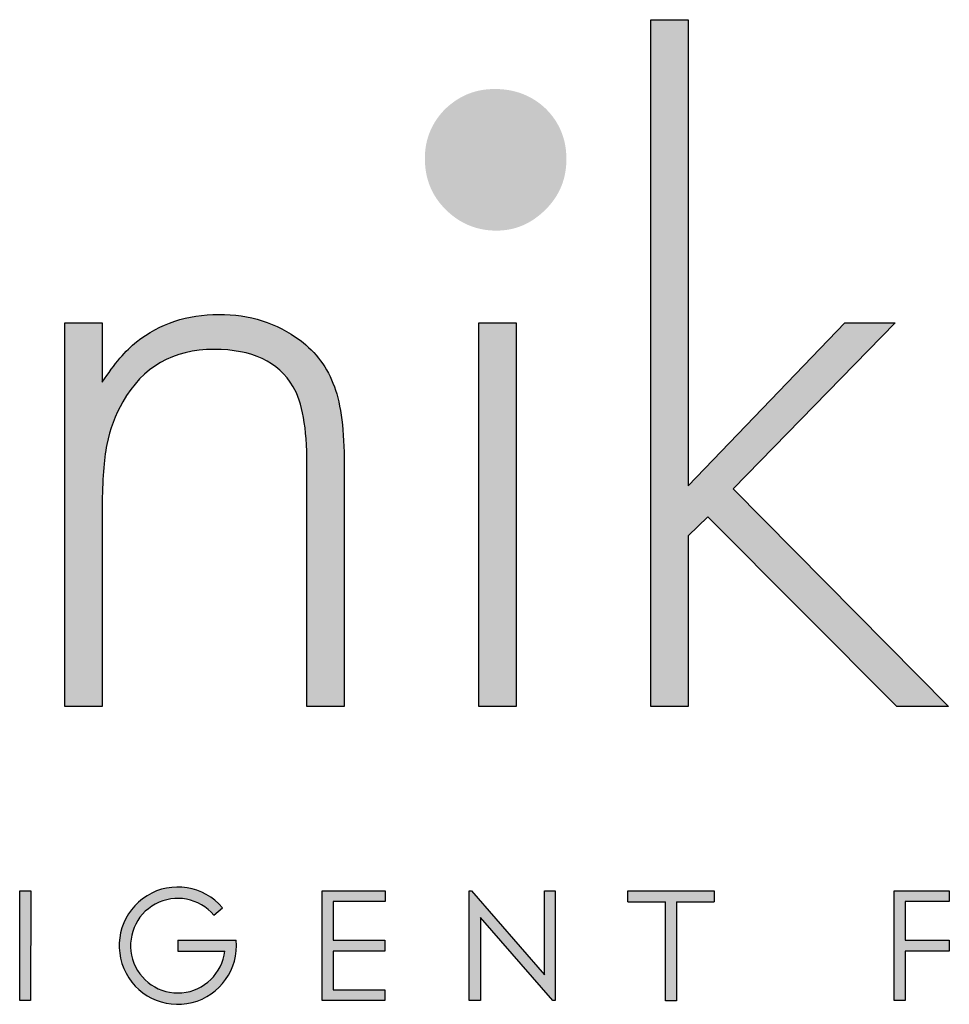
# Model space of a CAD drawing. Units: millimetres. Extents: x 2220 to 2695, y 488 to 824.
# Drawn here: x 2655 to 2672, y 512 to 530 of the extents above; entities that cross this region are included whole.
import ezdxf

# ---------------------------------------------------------------- set-up
doc = ezdxf.new("R2010")
doc.units = ezdxf.units.MM
doc.layers.add('KO', color=7, linetype='Continuous')

# ---------------------------------------------------------------- blocks, each defined once
blk = doc.blocks.new('Planika')
h = blk.add_hatch(color=7)
h.dxf.hatch_style = 1
h.paths.add_polyline_path([(-41474.096, -2294.144), (-41473.31, -2293.46, 6.506935), (-41472.055, -2296.438), (-41477.412, -2296.438), (-41477.412, -2297.446), (-41473.102, -2297.446, -4.824164)])
at = {"layer": 'KO'}
h = blk.add_hatch(color=7, dxfattribs=at)
h.dxf.hatch_style = 1
edge = h.paths.add_edge_path()
edge.add_spline(control_points=[(-41430.559, -2233.364), (-41430.559, -2222.676), (-41430.559, -2211.988), (-41430.559, -2211.988)], knot_values=[0, 0, 0, 0, 0.041667, 0.041667, 0.041667, 0.041667], degree=3, periodic=0)
edge.add_spline(control_points=[(-41430.559, -2211.988), (-41430.559, -2211.988), (-41431.414, -2211.988), (-41432.27, -2211.988)], knot_values=[0.958333, 0.958333, 0.958333, 0.958333, 1, 1, 1, 1], degree=3, periodic=0)
edge.add_spline(control_points=[(-41433.982, -2211.988), (-41433.982, -2211.988), (-41433.982, -2227.74), (-41433.982, -2243.493)], knot_values=[0.875, 0.875, 0.875, 0.875, 0.916667, 0.916667, 0.916667, 0.916667], degree=3, periodic=0)
edge.add_spline(control_points=[(-41433.982, -2243.493), (-41433.982, -2259.245), (-41433.982, -2274.998), (-41433.982, -2274.998)], knot_values=[0.833333, 0.833333, 0.833333, 0.833333, 0.875, 0.875, 0.875, 0.875], degree=3, periodic=0)
edge.add_spline(control_points=[(-41433.982, -2274.998), (-41433.982, -2274.998), (-41433.126, -2274.998), (-41432.27, -2274.998)], knot_values=[0.791667, 0.791667, 0.791667, 0.791667, 0.833333, 0.833333, 0.833333, 0.833333], degree=3, periodic=0)
edge.add_spline(control_points=[(-41430.559, -2274.997), (-41430.559, -2274.997), (-41430.559, -2271.086), (-41430.559, -2267.174)], knot_values=[0.708333, 0.708333, 0.708333, 0.708333, 0.75, 0.75, 0.75, 0.75], degree=3, periodic=0)
edge.add_spline(control_points=[(-41430.559, -2267.174), (-41430.559, -2263.262), (-41430.559, -2259.35), (-41430.559, -2259.35)], knot_values=[0.666667, 0.666667, 0.666667, 0.666667, 0.708333, 0.708333, 0.708333, 0.708333], degree=3, periodic=0)
edge.add_spline(control_points=[(-41430.559, -2259.35), (-41430.559, -2259.35), (-41430.105, -2258.914), (-41429.65, -2258.477)], knot_values=[0.625, 0.625, 0.625, 0.625, 0.666667, 0.666667, 0.666667, 0.666667], degree=3, periodic=0)
edge.add_spline(control_points=[(-41429.65, -2258.477), (-41429.196, -2258.041), (-41428.742, -2257.604), (-41428.742, -2257.604)], knot_values=[0.583333, 0.583333, 0.583333, 0.583333, 0.625, 0.625, 0.625, 0.625], degree=3, periodic=0)
edge.add_spline(control_points=[(-41428.742, -2257.604), (-41428.742, -2257.604), (-41424.411, -2261.953), (-41420.08, -2266.301)], knot_values=[0.541667, 0.541667, 0.541667, 0.541667, 0.583333, 0.583333, 0.583333, 0.583333], degree=3, periodic=0)
edge.add_spline(control_points=[(-41420.08, -2266.301), (-41415.748, -2270.649), (-41411.417, -2274.998), (-41411.417, -2274.998)], knot_values=[0.5, 0.5, 0.5, 0.5, 0.541667, 0.541667, 0.541667, 0.541667], degree=3, periodic=0)
edge.add_spline(control_points=[(-41411.417, -2274.998), (-41411.417, -2274.998), (-41410.23, -2274.998), (-41409.043, -2274.998)], knot_values=[0.458333, 0.458333, 0.458333, 0.458333, 0.5, 0.5, 0.5, 0.5], degree=3, periodic=0)
edge.add_spline(control_points=[(-41409.043, -2274.998), (-41407.855, -2274.998), (-41406.668, -2274.998), (-41406.668, -2274.998)], knot_values=[0.416667, 0.416667, 0.416667, 0.416667, 0.458333, 0.458333, 0.458333, 0.458333], degree=3, periodic=0)
edge.add_spline(control_points=[(-41406.668, -2274.998), (-41406.668, -2274.998), (-41411.61, -2270.003), (-41416.552, -2265.009)], knot_values=[0.375, 0.375, 0.375, 0.375, 0.416667, 0.416667, 0.416667, 0.416667], degree=3, periodic=0)
edge.add_spline(control_points=[(-41416.552, -2265.009), (-41421.494, -2260.014), (-41426.436, -2255.02), (-41426.436, -2255.02)], knot_values=[0.333333, 0.333333, 0.333333, 0.333333, 0.375, 0.375, 0.375, 0.375], degree=3, periodic=0)
edge.add_spline(control_points=[(-41426.436, -2255.02), (-41426.436, -2255.02), (-41422.717, -2251.212), (-41418.997, -2247.405)], knot_values=[0.291667, 0.291667, 0.291667, 0.291667, 0.333333, 0.333333, 0.333333, 0.333333], degree=3, periodic=0)
edge.add_spline(control_points=[(-41418.997, -2247.405), (-41415.277, -2243.598), (-41411.557, -2239.79), (-41411.557, -2239.79)], knot_values=[0.25, 0.25, 0.25, 0.25, 0.291667, 0.291667, 0.291667, 0.291667], degree=3, periodic=0)
edge.add_spline(control_points=[(-41411.557, -2239.79), (-41411.557, -2239.79), (-41412.71, -2239.79), (-41413.862, -2239.79)], knot_values=[0.208333, 0.208333, 0.208333, 0.208333, 0.25, 0.25, 0.25, 0.25], degree=3, periodic=0)
edge.add_spline(control_points=[(-41413.862, -2239.79), (-41415.015, -2239.79), (-41416.168, -2239.79), (-41416.168, -2239.79)], knot_values=[0.166667, 0.166667, 0.166667, 0.166667, 0.208333, 0.208333, 0.208333, 0.208333], degree=3, periodic=0)
edge.add_spline(control_points=[(-41416.168, -2239.79), (-41416.168, -2239.79), (-41419.765, -2243.528), (-41423.363, -2247.265)], knot_values=[0.125, 0.125, 0.125, 0.125, 0.166667, 0.166667, 0.166667, 0.166667], degree=3, periodic=0)
edge.add_spline(control_points=[(-41423.363, -2247.265), (-41426.961, -2251.002), (-41430.559, -2254.739), (-41430.559, -2254.739)], knot_values=[0.083333, 0.083333, 0.083333, 0.083333, 0.125, 0.125, 0.125, 0.125], degree=3, periodic=0)
edge.add_spline(control_points=[(-41430.559, -2254.739), (-41430.559, -2254.739), (-41430.559, -2244.051), (-41430.559, -2233.364)], knot_values=[0.041667, 0.041667, 0.041667, 0.041667, 0.083333, 0.083333, 0.083333, 0.083333], degree=3, periodic=0)
h = blk.add_hatch(color=1, dxfattribs=at)
h.dxf.hatch_style = 1
edge = h.paths.add_edge_path()
edge.add_spline(control_points=[(-41441.736, -2224.771), (-41441.736, -2222.955), (-41442.364, -2221.418), (-41443.622, -2220.161)], knot_values=[0.125, 0.125, 0.125, 0.125, 0.25, 0.25, 0.25, 0.25], degree=3, periodic=0)
edge.add_spline(control_points=[(-41443.622, -2220.161), (-41444.879, -2218.974), (-41446.416, -2218.344), (-41448.302, -2218.345)], knot_values=[0, 0, 0, 0, 0.125, 0.125, 0.125, 0.125], degree=3, periodic=0)
edge.add_spline(control_points=[(-41448.302, -2218.345), (-41450.118, -2218.345), (-41451.585, -2218.974), (-41452.842, -2220.161)], knot_values=[0.875, 0.875, 0.875, 0.875, 1, 1, 1, 1], degree=3, periodic=0)
edge.add_spline(control_points=[(-41452.842, -2220.161), (-41454.1, -2221.418), (-41454.728, -2222.955), (-41454.729, -2224.701)], knot_values=[0.75, 0.75, 0.75, 0.75, 0.875, 0.875, 0.875, 0.875], degree=3, periodic=0)
edge.add_spline(control_points=[(-41454.729, -2224.701), (-41454.729, -2226.588), (-41454.1, -2228.125), (-41452.842, -2229.383)], knot_values=[0.625, 0.625, 0.625, 0.625, 0.75, 0.75, 0.75, 0.75], degree=3, periodic=0)
edge.add_spline(control_points=[(-41452.842, -2229.383), (-41451.584, -2230.64), (-41450.048, -2231.338), (-41448.161, -2231.338), (-41448.161, -2231.338), (-41446.346, -2231.338), (-41444.879, -2230.639), (-41443.622, -2229.383)], knot_values=[0.375, 0.375, 0.375, 0.375, 0.5, 0.5, 0.5, 0.5001, 0.625, 0.625, 0.625, 0.625], degree=3, periodic=0)
edge.add_spline(control_points=[(-41443.622, -2229.383), (-41442.364, -2228.124), (-41441.735, -2226.588), (-41441.736, -2224.771)], knot_values=[0.25, 0.25, 0.25, 0.25, 0.375, 0.375, 0.375, 0.375], degree=3, periodic=0)
h = blk.add_hatch(color=7, dxfattribs=at)
h.dxf.hatch_style = 1
edge = h.paths.add_edge_path()
edge.add_spline(control_points=[(-41482.462, -2247.056), (-41480.645, -2243.843), (-41477.852, -2242.235), (-41474.078, -2242.235), (-41474.078, -2242.235), (-41470.586, -2242.235), (-41468.212, -2243.353), (-41466.814, -2245.658)], knot_values=[0.578947, 0.578947, 0.578947, 0.578947, 0.631579, 0.631579, 0.631579, 0.631679, 0.684211, 0.684211, 0.684211, 0.684211], degree=3, periodic=0)
edge.add_spline(control_points=[(-41466.814, -2245.658), (-41465.975, -2247.056), (-41465.556, -2249.431), (-41465.556, -2252.784)], knot_values=[0.526316, 0.526316, 0.526316, 0.526316, 0.578947, 0.578947, 0.578947, 0.578947], degree=3, periodic=0)
edge.add_spline(control_points=[(-41465.556, -2252.784), (-41465.556, -2252.784), (-41465.556, -2258.337), (-41465.556, -2263.891)], knot_values=[0.5, 0.5, 0.5, 0.5, 0.526316, 0.526316, 0.526316, 0.526316], degree=3, periodic=0)
edge.add_spline(control_points=[(-41465.556, -2263.891), (-41465.556, -2269.444), (-41465.556, -2274.998), (-41465.556, -2274.998)], knot_values=[0.473684, 0.473684, 0.473684, 0.473684, 0.5, 0.5, 0.5, 0.5], degree=3, periodic=0)
edge.add_spline(control_points=[(-41465.556, -2274.998), (-41465.556, -2274.998), (-41464.7, -2274.998), (-41463.844, -2274.998)], knot_values=[0.447368, 0.447368, 0.447368, 0.447368, 0.473684, 0.473684, 0.473684, 0.473684], degree=3, periodic=0)
edge.add_spline(control_points=[(-41462.132, -2274.998), (-41462.132, -2274.998), (-41462.132, -2269.444), (-41462.132, -2263.891)], knot_values=[0.394737, 0.394737, 0.394737, 0.394737, 0.421053, 0.421053, 0.421053, 0.421053], degree=3, periodic=0)
edge.add_spline(control_points=[(-41462.132, -2263.891), (-41462.133, -2258.337), (-41462.133, -2252.784), (-41462.133, -2252.784)], knot_values=[0.368421, 0.368421, 0.368421, 0.368421, 0.394737, 0.394737, 0.394737, 0.394737], degree=3, periodic=0)
edge.add_spline(control_points=[(-41462.133, -2252.784), (-41462.133, -2249.71), (-41462.413, -2247.335), (-41463.041, -2245.658)], knot_values=[0.315789, 0.315789, 0.315789, 0.315789, 0.368421, 0.368421, 0.368421, 0.368421], degree=3, periodic=0)
edge.add_spline(control_points=[(-41463.041, -2245.658), (-41463.67, -2243.912), (-41464.718, -2242.515), (-41466.185, -2241.397)], knot_values=[0.263158, 0.263158, 0.263158, 0.263158, 0.315789, 0.315789, 0.315789, 0.315789], degree=3, periodic=0)
edge.add_spline(control_points=[(-41466.185, -2241.397), (-41468.351, -2239.79), (-41470.796, -2239.023), (-41473.659, -2239.023)], knot_values=[0.210526, 0.210526, 0.210526, 0.210526, 0.263158, 0.263158, 0.263158, 0.263158], degree=3, periodic=0)
edge.add_spline(control_points=[(-41473.659, -2239.023), (-41473.659, -2239.023), (-41473.659, -2239.023), (-41473.659, -2239.023), (-41476.524, -2239.023), (-41479.038, -2239.861), (-41481.204, -2241.537)], knot_values=[0.157895, 0.157895, 0.157895, 0.157895, 0.184211, 0.184211, 0.184211, 0.210526, 0.210526, 0.210526, 0.210526], degree=3, periodic=0)
edge.add_spline(control_points=[(-41481.204, -2241.537), (-41482.182, -2242.306), (-41483.23, -2243.562), (-41484.347, -2245.239)], knot_values=[0.105263, 0.105263, 0.105263, 0.105263, 0.157895, 0.157895, 0.157895, 0.157895], degree=3, periodic=0)
edge.add_spline(control_points=[(-41484.347, -2245.239), (-41484.347, -2245.239), (-41484.347, -2243.877), (-41484.347, -2242.515)], knot_values=[0.078947, 0.078947, 0.078947, 0.078947, 0.105263, 0.105263, 0.105263, 0.105263], degree=3, periodic=0)
edge.add_spline(control_points=[(-41484.347, -2242.515), (-41484.347, -2241.153), (-41484.347, -2239.79), (-41484.347, -2239.79)], knot_values=[0.052632, 0.052632, 0.052632, 0.052632, 0.078947, 0.078947, 0.078947, 0.078947], degree=3, periodic=0)
edge.add_spline(control_points=[(-41484.347, -2239.79), (-41484.347, -2239.79), (-41485.203, -2239.79), (-41486.059, -2239.79)], knot_values=[0.026316, 0.026316, 0.026316, 0.026316, 0.052632, 0.052632, 0.052632, 0.052632], degree=3, periodic=0)
edge.add_spline(control_points=[(-41487.771, -2239.79), (-41487.771, -2239.79), (-41487.771, -2248.592), (-41487.771, -2257.394)], knot_values=[0.921053, 0.921053, 0.921053, 0.921053, 0.947368, 0.947368, 0.947368, 0.947368], degree=3, periodic=0)
edge.add_spline(control_points=[(-41487.771, -2257.394), (-41487.772, -2266.196), (-41487.772, -2274.998), (-41487.772, -2274.998)], knot_values=[0.894737, 0.894737, 0.894737, 0.894737, 0.921053, 0.921053, 0.921053, 0.921053], degree=3, periodic=0)
edge.add_spline(control_points=[(-41487.772, -2274.998), (-41487.772, -2274.998), (-41486.916, -2274.998), (-41486.06, -2274.998)], knot_values=[0.868421, 0.868421, 0.868421, 0.868421, 0.894737, 0.894737, 0.894737, 0.894737], degree=3, periodic=0)
edge.add_spline(control_points=[(-41484.348, -2274.998), (-41484.348, -2274.998), (-41484.348, -2270.422), (-41484.348, -2265.847)], knot_values=[0.815789, 0.815789, 0.815789, 0.815789, 0.842105, 0.842105, 0.842105, 0.842105], degree=3, periodic=0)
edge.add_spline(control_points=[(-41484.348, -2265.847), (-41484.347, -2261.271), (-41484.347, -2256.696), (-41484.347, -2256.696)], knot_values=[0.789474, 0.789474, 0.789474, 0.789474, 0.815789, 0.815789, 0.815789, 0.815789], degree=3, periodic=0)
edge.add_spline(control_points=[(-41484.347, -2256.696), (-41484.348, -2254.251), (-41484.208, -2252.364), (-41483.929, -2250.967)], knot_values=[0.736842, 0.736842, 0.736842, 0.736842, 0.789474, 0.789474, 0.789474, 0.789474], degree=3, periodic=0)
edge.add_spline(control_points=[(-41483.929, -2250.967), (-41483.649, -2249.57), (-41483.16, -2248.243), (-41482.462, -2247.056)], knot_values=[0.684211, 0.684211, 0.684211, 0.684211, 0.736842, 0.736842, 0.736842, 0.736842], degree=3, periodic=0)
h = blk.add_hatch(color=7, dxfattribs=at)
h.dxf.hatch_style = 1
edge = h.paths.add_edge_path()
edge.add_spline(control_points=[(-41449.77, -2239.79), (-41449.77, -2239.79), (-41449.769, -2274.998), (-41449.769, -2274.998)], knot_values=[0.4, 0.4, 0.4, 0.4, 0.6, 0.6, 0.6, 0.6], degree=3, periodic=0)
edge.add_spline(control_points=[(-41449.769, -2274.998), (-41449.769, -2274.998), (-41446.346, -2274.998), (-41446.346, -2274.998)], knot_values=[0.2, 0.2, 0.2, 0.2, 0.4, 0.4, 0.4, 0.4], degree=3, periodic=0)
edge.add_spline(control_points=[(-41446.346, -2274.998), (-41446.346, -2274.998), (-41446.346, -2239.79), (-41446.346, -2239.79)], knot_values=[0, 0, 0, 0, 0.2, 0.2, 0.2, 0.2], degree=3, periodic=0)
edge.add_spline(control_points=[(-41446.346, -2239.79), (-41446.346, -2239.79), (-41449.77, -2239.79), (-41449.77, -2239.79)], knot_values=[0.6, 0.6, 0.6, 0.6, 0.8, 0.8, 0.8, 0.8], degree=3, periodic=0)
h = blk.add_hatch(color=7, dxfattribs=at)
h.dxf.hatch_style = 1
edge = h.paths.add_edge_path()
edge.add_spline(control_points=[(-41491.927, -2291.897), (-41491.927, -2291.897), (-41491.927, -2301.985), (-41491.927, -2301.985)], knot_values=[0.75, 0.75, 0.75, 0.75, 1, 1, 1, 1], degree=3, periodic=0)
edge.add_spline(control_points=[(-41491.927, -2301.985), (-41491.927, -2301.985), (-41490.919, -2301.985), (-41490.919, -2301.985)], knot_values=[0.5, 0.5, 0.5, 0.5, 0.75, 0.75, 0.75, 0.75], degree=3, periodic=0)
edge.add_spline(control_points=[(-41490.919, -2301.985), (-41490.919, -2301.985), (-41490.918, -2291.897), (-41490.918, -2291.897)], knot_values=[0.25, 0.25, 0.25, 0.25, 0.5, 0.5, 0.5, 0.5], degree=3, periodic=0)
edge.add_spline(control_points=[(-41490.918, -2291.897), (-41490.918, -2291.897), (-41491.927, -2291.897), (-41491.927, -2291.897)], knot_values=[0, 0, 0, 0, 0.25, 0.25, 0.25, 0.25], degree=3, periodic=0)
h = blk.add_hatch(color=7, dxfattribs=at)
h.dxf.hatch_style = 1
edge = h.paths.add_edge_path()
edge.add_spline(control_points=[(-41463.136, -2292.893), (-41463.136, -2292.893), (-41458.362, -2292.893), (-41458.362, -2292.893)], knot_values=[0.166667, 0.166667, 0.166667, 0.166667, 0.25, 0.25, 0.25, 0.25], degree=3, periodic=0)
edge.add_spline(control_points=[(-41458.362, -2292.893), (-41458.362, -2292.893), (-41458.362, -2291.899), (-41458.362, -2291.899)], knot_values=[0.083333, 0.083333, 0.083333, 0.083333, 0.166667, 0.166667, 0.166667, 0.166667], degree=3, periodic=0)
edge.add_spline(control_points=[(-41458.362, -2291.899), (-41458.362, -2291.899), (-41464.144, -2291.899), (-41464.144, -2291.899)], knot_values=[0, 0, 0, 0, 0.083333, 0.083333, 0.083333, 0.083333], degree=3, periodic=0)
edge.add_spline(control_points=[(-41464.144, -2291.899), (-41464.144, -2291.899), (-41464.144, -2301.986), (-41464.144, -2301.986)], knot_values=[0.916667, 0.916667, 0.916667, 0.916667, 1, 1, 1, 1], degree=3, periodic=0)
edge.add_spline(control_points=[(-41464.144, -2301.986), (-41464.144, -2301.986), (-41458.402, -2301.986), (-41458.402, -2301.986)], knot_values=[0.833333, 0.833333, 0.833333, 0.833333, 0.916667, 0.916667, 0.916667, 0.916667], degree=3, periodic=0)
edge.add_spline(control_points=[(-41458.402, -2301.986), (-41458.402, -2301.986), (-41458.402, -2300.992), (-41458.402, -2300.992)], knot_values=[0.75, 0.75, 0.75, 0.75, 0.833333, 0.833333, 0.833333, 0.833333], degree=3, periodic=0)
edge.add_spline(control_points=[(-41458.402, -2300.992), (-41458.402, -2300.992), (-41463.135, -2300.992), (-41463.135, -2300.992)], knot_values=[0.666667, 0.666667, 0.666667, 0.666667, 0.75, 0.75, 0.75, 0.75], degree=3, periodic=0)
edge.add_spline(control_points=[(-41463.135, -2300.992), (-41463.135, -2300.992), (-41463.136, -2297.436), (-41463.136, -2297.436)], knot_values=[0.583333, 0.583333, 0.583333, 0.583333, 0.666667, 0.666667, 0.666667, 0.666667], degree=3, periodic=0)
edge.add_spline(control_points=[(-41463.136, -2297.436), (-41463.136, -2297.436), (-41458.403, -2297.436), (-41458.403, -2297.436)], knot_values=[0.5, 0.5, 0.5, 0.5, 0.583333, 0.583333, 0.583333, 0.583333], degree=3, periodic=0)
edge.add_spline(control_points=[(-41458.403, -2297.436), (-41458.403, -2297.436), (-41458.403, -2296.448), (-41458.403, -2296.448)], knot_values=[0.416667, 0.416667, 0.416667, 0.416667, 0.5, 0.5, 0.5, 0.5], degree=3, periodic=0)
edge.add_spline(control_points=[(-41458.403, -2296.448), (-41458.403, -2296.448), (-41463.135, -2296.449), (-41463.135, -2296.449)], knot_values=[0.333333, 0.333333, 0.333333, 0.333333, 0.416667, 0.416667, 0.416667, 0.416667], degree=3, periodic=0)
edge.add_line((-41463.135, -2296.449), (-41463.136, -2292.893))
h = blk.add_hatch(color=7, dxfattribs=at)
h.dxf.hatch_style = 1
edge = h.paths.add_edge_path()
edge.add_spline(control_points=[(-41443.751, -2299.619), (-41443.751, -2299.619), (-41450.457, -2291.897), (-41450.457, -2291.897)], knot_values=[0.2, 0.2, 0.2, 0.2, 0.3, 0.3, 0.3, 0.3], degree=3, periodic=0)
edge.add_spline(control_points=[(-41450.457, -2291.897), (-41450.457, -2291.897), (-41450.676, -2291.897), (-41450.676, -2291.897)], knot_values=[0.1, 0.1, 0.1, 0.1, 0.2, 0.2, 0.2, 0.2], degree=3, periodic=0)
edge.add_spline(control_points=[(-41450.676, -2291.897), (-41450.676, -2291.897), (-41450.677, -2301.985), (-41450.677, -2301.985)], knot_values=[0, 0, 0, 0, 0.1, 0.1, 0.1, 0.1], degree=3, periodic=0)
edge.add_spline(control_points=[(-41450.677, -2301.985), (-41450.677, -2301.985), (-41449.633, -2301.985), (-41449.633, -2301.985)], knot_values=[0.9, 0.9, 0.9, 0.9, 1, 1, 1, 1], degree=3, periodic=0)
edge.add_spline(control_points=[(-41449.633, -2301.985), (-41449.633, -2301.985), (-41449.633, -2294.359), (-41449.633, -2294.359)], knot_values=[0.8, 0.8, 0.8, 0.8, 0.9, 0.9, 0.9, 0.9], degree=3, periodic=0)
edge.add_spline(control_points=[(-41449.633, -2294.359), (-41449.633, -2294.359), (-41442.983, -2301.985), (-41442.983, -2301.985)], knot_values=[0.7, 0.7, 0.7, 0.7, 0.8, 0.8, 0.8, 0.8], degree=3, periodic=0)
edge.add_spline(control_points=[(-41442.983, -2301.985), (-41442.983, -2301.985), (-41442.756, -2301.985), (-41442.756, -2301.985)], knot_values=[0.6, 0.6, 0.6, 0.6, 0.7, 0.7, 0.7, 0.7], degree=3, periodic=0)
edge.add_spline(control_points=[(-41442.756, -2301.985), (-41442.756, -2301.985), (-41442.756, -2291.897), (-41442.756, -2291.897)], knot_values=[0.5, 0.5, 0.5, 0.5, 0.6, 0.6, 0.6, 0.6], degree=3, periodic=0)
edge.add_spline(control_points=[(-41442.756, -2291.897), (-41442.756, -2291.897), (-41443.751, -2291.897), (-41443.751, -2291.897)], knot_values=[0.4, 0.4, 0.4, 0.4, 0.5, 0.5, 0.5, 0.5], degree=3, periodic=0)
edge.add_spline(control_points=[(-41443.751, -2291.897), (-41443.751, -2291.897), (-41443.751, -2299.619), (-41443.751, -2299.619)], knot_values=[0.3, 0.3, 0.3, 0.3, 0.4, 0.4, 0.4, 0.4], degree=3, periodic=0)
h = blk.add_hatch(color=7, dxfattribs=at)
h.dxf.hatch_style = 1
edge = h.paths.add_edge_path()
edge.add_spline(control_points=[(-41432.639, -2292.922), (-41432.639, -2295.476), (-41432.639, -2302.001), (-41432.639, -2302.001)], knot_values=[0.75, 0.75, 0.75, 0.75, 0.95106, 0.95106, 0.95106, 0.95106], degree=3, periodic=0)
edge.add_spline(control_points=[(-41432.639, -2302.001), (-41432.639, -2302.001), (-41431.631, -2302.001), (-41431.631, -2302.001)], knot_values=[0.5, 0.5, 0.5, 0.5, 0.75, 0.75, 0.75, 0.75], degree=3, periodic=0)
edge.add_spline(control_points=[(-41431.631, -2302.001), (-41431.631, -2302.001), (-41431.63, -2295.476), (-41431.63, -2292.922)], knot_values=[0.298941, 0.298941, 0.298941, 0.298941, 0.5, 0.5, 0.5, 0.5], degree=3, periodic=0)
edge.add_line((-41431.63, -2292.922), (-41428.175, -2292.922))
edge.add_spline(control_points=[(-41428.175, -2292.922), (-41428.175, -2292.3), (-41428.175, -2291.913), (-41428.175, -2291.913)], knot_values=[0.5, 0.5, 0.5, 0.5, 0.519576, 0.519576, 0.519576, 0.519576], degree=3, periodic=0)
edge.add_line((-41428.175, -2291.913), (-41436.095, -2291.913))
edge.add_spline(control_points=[(-41436.095, -2291.913), (-41436.095, -2291.913), (-41436.095, -2292.922), (-41436.095, -2292.922)], knot_values=[0.500003, 0.500003, 0.500003, 0.500003, 0.749997, 0.749997, 0.749997, 0.749997], degree=3, periodic=0)
edge.add_line((-41436.095, -2292.922), (-41432.639, -2292.922))
h = blk.add_hatch(color=7, dxfattribs=at)
h.dxf.hatch_style = 1
edge = h.paths.add_edge_path()
edge.add_spline(control_points=[(-41410.638, -2292.892), (-41410.638, -2292.892), (-41406.584, -2292.892), (-41406.584, -2292.892)], knot_values=[0.2, 0.2, 0.2, 0.2, 0.3, 0.3, 0.3, 0.3], degree=3, periodic=0)
edge.add_spline(control_points=[(-41406.584, -2292.892), (-41406.584, -2292.892), (-41406.584, -2291.897), (-41406.584, -2291.897)], knot_values=[0.1, 0.1, 0.1, 0.1, 0.2, 0.2, 0.2, 0.2], degree=3, periodic=0)
edge.add_spline(control_points=[(-41406.584, -2291.897), (-41406.584, -2291.897), (-41411.639, -2291.897), (-41411.639, -2291.897)], knot_values=[0, 0, 0, 0, 0.1, 0.1, 0.1, 0.1], degree=3, periodic=0)
edge.add_spline(control_points=[(-41411.639, -2291.897), (-41411.639, -2291.897), (-41411.64, -2301.985), (-41411.64, -2301.985)], knot_values=[0.9, 0.9, 0.9, 0.9, 1, 1, 1, 1], degree=3, periodic=0)
edge.add_spline(control_points=[(-41411.64, -2301.985), (-41411.64, -2301.985), (-41410.638, -2301.985), (-41410.638, -2301.985)], knot_values=[0.8, 0.8, 0.8, 0.8, 0.9, 0.9, 0.9, 0.9], degree=3, periodic=0)
edge.add_spline(control_points=[(-41410.638, -2301.985), (-41410.638, -2301.985), (-41410.638, -2297.439), (-41410.638, -2297.439)], knot_values=[0.7, 0.7, 0.7, 0.7, 0.8, 0.8, 0.8, 0.8], degree=3, periodic=0)
edge.add_spline(control_points=[(-41410.638, -2297.439), (-41410.638, -2297.439), (-41406.584, -2297.439), (-41406.584, -2297.439)], knot_values=[0.6, 0.6, 0.6, 0.6, 0.7, 0.7, 0.7, 0.7], degree=3, periodic=0)
edge.add_spline(control_points=[(-41406.584, -2297.439), (-41406.584, -2297.439), (-41406.584, -2296.444), (-41406.584, -2296.444)], knot_values=[0.5, 0.5, 0.5, 0.5, 0.6, 0.6, 0.6, 0.6], degree=3, periodic=0)
edge.add_spline(control_points=[(-41406.584, -2296.444), (-41406.584, -2296.444), (-41410.638, -2296.444), (-41410.638, -2296.444)], knot_values=[0.4, 0.4, 0.4, 0.4, 0.5, 0.5, 0.5, 0.5], degree=3, periodic=0)
edge.add_spline(control_points=[(-41410.638, -2296.444), (-41410.638, -2296.444), (-41410.638, -2292.892), (-41410.638, -2292.892)], knot_values=[0.3, 0.3, 0.3, 0.3, 0.4, 0.4, 0.4, 0.4], degree=3, periodic=0)
at = {"layer": 'KO', "color": 7}
for p, q in [((-41436.095, -2291.913), (-41428.175, -2291.913)), ((-41474.096, -2294.144), (-41473.308, -2293.459)), ((-41463.136, -2292.893), (-41463.135, -2296.449)), ((-41436.095, -2292.922), (-41432.639, -2292.922)), ((-41431.63, -2292.922), (-41428.174, -2292.922)), ((-41477.412, -2296.438), (-41472.055, -2296.438)), ((-41477.412, -2296.438), (-41477.412, -2297.446)), ((-41477.411, -2297.446), (-41473.102, -2297.446))]:
    blk.add_line(p, q, dxfattribs=at)
for radius, start, end in [(5.38, 40.3262, 5.37827), (4.338, 40.1708, 353.32689)]:
    blk.add_arc((-41477.411, -2296.942), radius, start, end, dxfattribs=at)
for points in [[(-41433.982, -2274.998), (-41433.982, -2274.998), (-41433.982, -2211.988), (-41433.982, -2211.988)], [(-41433.982, -2211.988), (-41433.982, -2211.988), (-41430.559, -2211.988), (-41430.559, -2211.988)], [(-41430.559, -2211.988), (-41430.559, -2211.988), (-41430.559, -2254.739), (-41430.559, -2254.739)], [(-41487.772, -2274.998), (-41487.772, -2274.998), (-41487.771, -2239.79), (-41487.771, -2239.79)], [(-41487.771, -2239.79), (-41487.771, -2239.79), (-41484.347, -2239.79), (-41484.347, -2239.79)], [(-41484.347, -2239.79), (-41484.347, -2239.79), (-41484.347, -2245.239), (-41484.347, -2245.239)], [(-41449.769, -2274.998), (-41449.769, -2274.998), (-41449.77, -2239.79), (-41449.77, -2239.79)], [(-41449.77, -2239.79), (-41449.77, -2239.79), (-41446.346, -2239.79), (-41446.346, -2239.79)], [(-41446.346, -2239.79), (-41446.346, -2239.79), (-41446.346, -2274.998), (-41446.346, -2274.998)], [(-41430.559, -2254.739), (-41430.559, -2254.739), (-41416.168, -2239.79), (-41416.168, -2239.79)], [(-41411.557, -2239.79), (-41411.557, -2239.79), (-41426.436, -2255.02), (-41426.436, -2255.02)], [(-41416.168, -2239.79), (-41416.168, -2239.79), (-41411.557, -2239.79), (-41411.557, -2239.79)], [(-41484.347, -2245.239), (-41483.23, -2243.562), (-41482.182, -2242.306), (-41481.204, -2241.537)], [(-41466.185, -2241.397), (-41464.718, -2242.515), (-41463.67, -2243.912), (-41463.041, -2245.658)], [(-41465.556, -2252.784), (-41465.556, -2249.431), (-41465.975, -2247.056), (-41466.814, -2245.658)], [(-41463.041, -2245.658), (-41462.413, -2247.335), (-41462.133, -2249.71), (-41462.133, -2252.784)], [(-41482.462, -2247.056), (-41483.16, -2248.243), (-41483.649, -2249.57), (-41483.929, -2250.967)], [(-41483.929, -2250.967), (-41484.208, -2252.364), (-41484.348, -2254.251), (-41484.347, -2256.696)], [(-41465.556, -2274.998), (-41465.556, -2274.998), (-41465.556, -2252.784), (-41465.556, -2252.784)], [(-41462.133, -2252.784), (-41462.133, -2252.784), (-41462.132, -2274.998), (-41462.132, -2274.998)], [(-41426.436, -2255.02), (-41426.436, -2255.02), (-41406.668, -2274.998), (-41406.668, -2274.998)], [(-41484.347, -2256.696), (-41484.347, -2256.696), (-41484.348, -2274.998), (-41484.348, -2274.998)], [(-41428.742, -2257.604), (-41428.742, -2257.604), (-41430.559, -2259.35), (-41430.559, -2259.35)], [(-41411.417, -2274.998), (-41411.417, -2274.998), (-41428.742, -2257.604), (-41428.742, -2257.604)], [(-41430.559, -2259.35), (-41430.559, -2259.35), (-41430.559, -2274.997), (-41430.559, -2274.997)], [(-41484.348, -2274.998), (-41484.348, -2274.998), (-41487.772, -2274.998), (-41487.772, -2274.998)], [(-41462.132, -2274.998), (-41462.132, -2274.998), (-41465.556, -2274.998), (-41465.556, -2274.998)], [(-41446.346, -2274.998), (-41446.346, -2274.998), (-41449.769, -2274.998), (-41449.769, -2274.998)], [(-41430.559, -2274.997), (-41430.559, -2274.997), (-41433.982, -2274.998), (-41433.982, -2274.998)], [(-41406.668, -2274.998), (-41406.668, -2274.998), (-41411.417, -2274.998), (-41411.417, -2274.998)], [(-41491.927, -2291.897), (-41491.927, -2291.897), (-41490.918, -2291.897), (-41490.918, -2291.897)], [(-41491.927, -2301.985), (-41491.927, -2301.985), (-41491.927, -2291.897), (-41491.927, -2291.897)], [(-41490.918, -2291.897), (-41490.918, -2291.897), (-41490.919, -2301.985), (-41490.919, -2301.985)], [(-41464.144, -2291.899), (-41464.144, -2291.899), (-41458.362, -2291.899), (-41458.362, -2291.899)], [(-41464.144, -2301.986), (-41464.144, -2301.986), (-41464.144, -2291.899), (-41464.144, -2291.899)], [(-41458.362, -2291.899), (-41458.362, -2291.899), (-41458.362, -2292.893), (-41458.362, -2292.893)], [(-41450.677, -2301.985), (-41450.677, -2301.985), (-41450.676, -2291.897), (-41450.676, -2291.897)], [(-41450.676, -2291.897), (-41450.676, -2291.897), (-41450.457, -2291.897), (-41450.457, -2291.897)], [(-41450.457, -2291.897), (-41450.457, -2291.897), (-41443.751, -2299.619), (-41443.751, -2299.619)], [(-41443.751, -2299.619), (-41443.751, -2299.619), (-41443.751, -2291.897), (-41443.751, -2291.897)], [(-41443.751, -2291.897), (-41443.751, -2291.897), (-41442.756, -2291.897), (-41442.756, -2291.897)], [(-41442.756, -2291.897), (-41442.756, -2291.897), (-41442.756, -2301.985), (-41442.756, -2301.985)], [(-41436.095, -2292.922), (-41436.095, -2292.922), (-41436.095, -2291.913), (-41436.095, -2291.913)], [(-41432.639, -2291.913), (-41432.639, -2291.913), (-41431.63, -2291.913), (-41431.63, -2291.913)], [(-41428.175, -2291.913), (-41428.175, -2291.913), (-41428.175, -2292.3), (-41428.175, -2292.922)], [(-41411.64, -2301.985), (-41411.64, -2301.985), (-41411.639, -2291.897), (-41411.639, -2291.897)], [(-41411.639, -2291.897), (-41411.639, -2291.897), (-41406.584, -2291.897), (-41406.584, -2291.897)], [(-41406.584, -2291.897), (-41406.584, -2291.897), (-41406.584, -2292.892), (-41406.584, -2292.892)], [(-41458.362, -2292.893), (-41458.362, -2292.893), (-41463.136, -2292.893), (-41463.136, -2292.893)], [(-41432.639, -2302.001), (-41432.639, -2302.001), (-41432.639, -2295.476), (-41432.639, -2292.922)], [(-41431.63, -2292.922), (-41431.63, -2295.476), (-41431.631, -2302.001), (-41431.631, -2302.001)], [(-41406.584, -2292.892), (-41406.584, -2292.892), (-41410.638, -2292.892), (-41410.638, -2292.892)], [(-41410.638, -2292.892), (-41410.638, -2292.892), (-41410.638, -2296.444), (-41410.638, -2296.444)], [(-41442.983, -2301.985), (-41442.983, -2301.985), (-41449.633, -2294.359), (-41449.633, -2294.359)], [(-41449.633, -2294.359), (-41449.633, -2294.359), (-41449.633, -2301.985), (-41449.633, -2301.985)], [(-41463.135, -2296.449), (-41463.135, -2296.449), (-41458.403, -2296.448), (-41458.403, -2296.448)], [(-41458.403, -2296.448), (-41458.403, -2296.448), (-41458.403, -2297.436), (-41458.403, -2297.436)], [(-41410.638, -2296.444), (-41410.638, -2296.444), (-41406.584, -2296.444), (-41406.584, -2296.444)], [(-41406.584, -2296.444), (-41406.584, -2296.444), (-41406.584, -2297.439), (-41406.584, -2297.439)], [(-41458.403, -2297.436), (-41458.403, -2297.436), (-41463.136, -2297.436), (-41463.136, -2297.436)], [(-41463.136, -2297.436), (-41463.136, -2297.436), (-41463.135, -2300.992), (-41463.135, -2300.992)], [(-41406.584, -2297.439), (-41406.584, -2297.439), (-41410.638, -2297.439), (-41410.638, -2297.439)], [(-41410.638, -2297.439), (-41410.638, -2297.439), (-41410.638, -2301.985), (-41410.638, -2301.985)], [(-41463.135, -2300.992), (-41463.135, -2300.992), (-41458.402, -2300.992), (-41458.402, -2300.992)], [(-41458.402, -2300.992), (-41458.402, -2300.992), (-41458.402, -2301.986), (-41458.402, -2301.986)], [(-41490.919, -2301.985), (-41490.919, -2301.985), (-41491.927, -2301.985), (-41491.927, -2301.985)], [(-41458.402, -2301.986), (-41458.402, -2301.986), (-41464.144, -2301.986), (-41464.144, -2301.986)], [(-41449.633, -2301.985), (-41449.633, -2301.985), (-41450.677, -2301.985), (-41450.677, -2301.985)], [(-41442.756, -2301.985), (-41442.756, -2301.985), (-41442.983, -2301.985), (-41442.983, -2301.985)], [(-41431.631, -2302.001), (-41431.631, -2302.001), (-41432.639, -2302.001), (-41432.639, -2302.001)], [(-41410.638, -2301.985), (-41410.638, -2301.985), (-41411.64, -2301.985), (-41411.64, -2301.985)]]:
    blk.add_open_spline(points, degree=3, dxfattribs=at)
for points, knots in [([(-41481.204, -2241.537), (-41479.038, -2239.861), (-41476.524, -2239.023), (-41473.659, -2239.023), (-41473.659, -2239.023), (-41470.796, -2239.023), (-41468.351, -2239.79), (-41466.185, -2241.397)], [0.1578947, 0.1578947, 0.1578947, 0.1578947, 0.2105263, 0.2105263, 0.2105263, 0.2105263, 0.2631579, 0.2631579, 0.2631579, 0.2631579]), ([(-41466.814, -2245.658), (-41468.212, -2243.353), (-41470.586, -2242.235), (-41474.078, -2242.235), (-41474.078, -2242.235), (-41477.852, -2242.235), (-41480.645, -2243.843), (-41482.462, -2247.056)], [0.5789474, 0.5789474, 0.5789474, 0.5789474, 0.6315789, 0.6315789, 0.6315789, 0.631579, 0.6842105, 0.6842105, 0.6842105, 0.6842105])]:
    blk.add_open_spline(points, degree=3, knots=knots, dxfattribs=at)

msp = doc.modelspace()

# ---------------------------------------------------------------- block references
at = {"layer": 'KO', "xscale": 0.1980649574007946, "yscale": 0.1980649574007946, "zscale": 0.1980649574007946}
msp.add_blockref('Planika', (10873.06, 968.023), dxfattribs=at)

doc.saveas('drawing.dxf')
